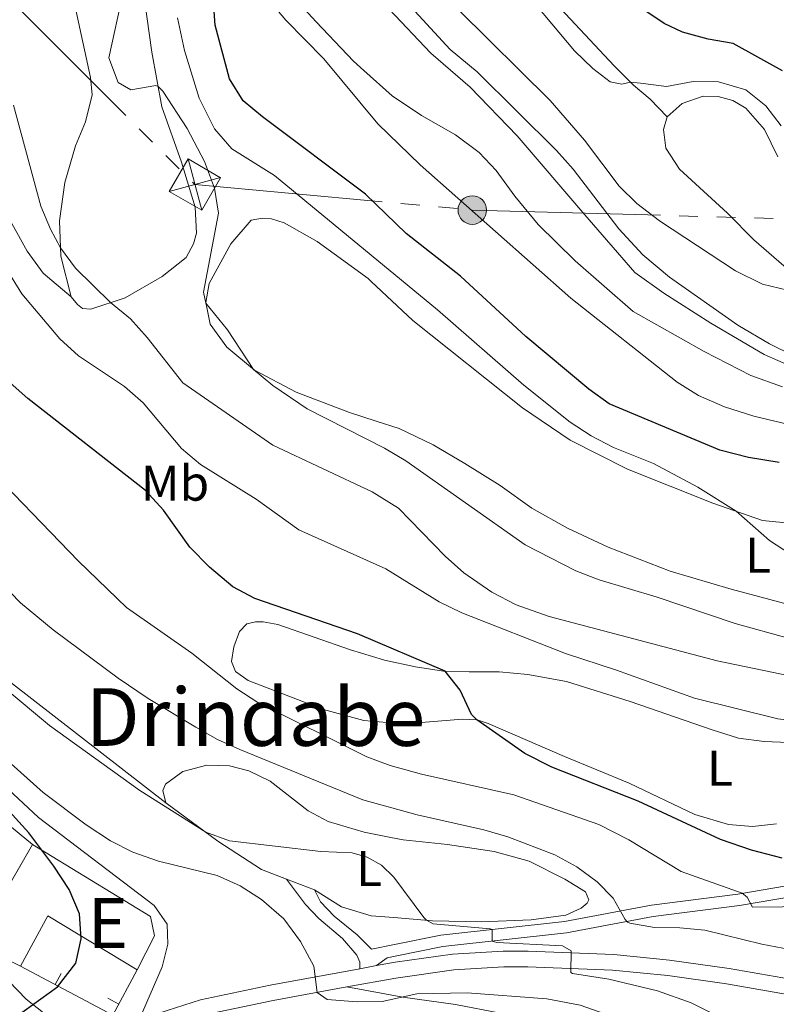
# Model space of a CAD drawing. Units: metres. Extents: x 621457 to 628385, y 4706360 to 4711109.
# Drawn here: x 623515 to 623665, y 4706869 to 4707066 of the extents above; entities that cross this region are included whole.
import ezdxf
from ezdxf.enums import TextEntityAlignment as Align

# ---------------------------------------------------------------- set-up
doc = ezdxf.new("R2010")
doc.units = ezdxf.units.M
doc.header["$MEASUREMENT"] = 0
doc.linetypes.add('5elect', pattern=[127.5, 75, -7.5, 7.5, -7.5, 7.5, -7.5, 7.5, -7.5])
doc.linetypes.add('DGN Style 3', pattern=[118.08552, 84.3468, -33.73872])
for name, color, linetype, lineweight in [('Level 15', 7, 'Continuous', 0), ('Level 16', 7, 'Continuous', 0), ('Level 21', 7, 'Continuous', 0), ('Level 32', 7, 'Continuous', 0), ('Level 36', 7, 'Continuous', 0), ('Level 37', 7, 'Continuous', 0), ('Level 4', 7, 'Continuous', 0), ('Level 45', 7, 'Continuous', 0), ('Level 48', 7, 'Continuous', 0), ('Level 5', 7, 'Continuous', 0), ('Level 52', 7, 'Continuous', 0), ('Level 54', 7, 'Continuous', 0)]:
    doc.layers.add(name, color=color, linetype=linetype, lineweight=lineweight)
doc.styles.add('Style-Arial Narrow', font='txt')
doc.styles.add('Style-Times New Roman', font='txt')

# ---------------------------------------------------------------- blocks, each defined once
blk = doc.blocks.new('5TME_5')
at = {"layer": 'Level 32', "color": 7, "linetype": 'Continuous', "lineweight": 0}
for p, q in [((-1.370000001043081, 5.130000000819564), (1.369999997317791, -5.119999999180436)), ((5.109999999403954, 1.410000000149012), (-5.109999999403954, -1.410000000149012))]:
    blk.add_line(p, q, dxfattribs=at)
at = {"layer": 'Level 32', "color": 7, "linetype": 'Continuous', "lineweight": 0, "flags": 128}
blk.add_lwpolyline([(-5.130000002682209, -1.359999999403954), (1.369999997317791, -5.119999999180436), (5.119999997317791, 1.370000001043081), (-1.370000001043081, 5.130000000819564), (-5.109999999403954, -1.410000000149012)], dxfattribs=at)
blk = doc.blocks.new('5PELE')
at = {"layer": 'Level 32', "linetype": 'Continuous', "lineweight": 0}
h = blk.add_hatch(color=9, dxfattribs=at)
edge = h.paths.add_edge_path()
edge.add_arc((0.002507910132408142, -0.002357151359319687), 2.85, 0, 360)
at = {"layer": 'Level 32', "color": 252, "linetype": 'Continuous', "lineweight": 0}
blk.add_circle((0.002507910132408142, -0.002357151359319687), 2.85, dxfattribs=at)

msp = doc.modelspace()

# ---------------------------------------------------------------- linework, layer by layer
at = {"layer": 'Level 15', "color": 51, "linetype": 'Continuous', "lineweight": 13}
msp.add_line((623508.3399999999, 4706885.93, 753.45), (623517.1400000006, 4706901.24, 752.62), dxfattribs=at)
at = {"layer": 'Level 15', "color": 51, "linetype": 'Continuous', "lineweight": 13, "extrusion": (0.02934087108403031, 0.002983062127835506, 0.9995650127052126), "elevation": 33088.05615609837, "flags": 128}
msp.add_lwpolyline([(4619667.120683715, -1095931.012520906), (4619679.654764839, -1095914.397915576), (4619670.197613671, -1095907.95551759)], dxfattribs=at)
at = {"layer": 'Level 15', "color": 51, "linetype": 'Continuous', "lineweight": 13}
for points in [[(623517.1400000006, 4706901.24, 752.62), (623540.6999999993, 4706886.869999999, 752.53), (623541.5, 4706883.02, 753.11), (623538.0399999991, 4706876.210000001, 752.33)], [(623514.8000000007, 4706876.939999999, 753.01), (623510.5500000007, 4706879, 753.69), (623511.7199999988, 4706880.51, 755.63), (623506.8099999987, 4706883.26, 753.59), (623508.3399999999, 4706885.93, 753.45)]]:
    msp.add_polyline3d(points, dxfattribs=at)
at = {"layer": 'Level 16', "color": 1, "linetype": 'Continuous', "lineweight": 13}
for p, q in [((623522.8607122526, 4706875.493791547, 752.6460326327086), (623521.6891142912, 4706873.285317363, 752.6460326327086)), ((623532.1522540934, 4706870.588712165, 752.1107485059553), (623534.3505265824, 4706869.398082893, 752.1107485059553))]:
    msp.add_line(p, q, dxfattribs=at)
at = {"layer": 'Level 16', "color": 1, "linetype": 'Continuous', "lineweight": 13, "extrusion": (0.0277347146292702, -0.04715993977129713, 0.9985022412018917), "elevation": -203931.1457835333, "flags": 128}
msp.add_lwpolyline([(2923550.986926019, 3735605.121558586), (2923542.212971512, 3735599.820962176), (2923531.324442975, 3735617.550543282)], dxfattribs=at)
at = {"layer": 'Level 16', "color": 1, "linetype": 'Continuous', "lineweight": 13}
msp.add_polyline3d([(623508.3399999999, 4706885.93, 753.45), (623474.25, 4706926.58, 755), (623482.2699999996, 4706933.609999999, 753.45), (623507.9800000004, 4706908.710000001, 752.96), (623517.1400000006, 4706901.24, 752.62)], dxfattribs=at)
at = {"layer": 'Level 21', "color": 7, "linetype": 'DGN Style 3', "lineweight": 0}
msp.add_line((623585.7600000016, 4706877.060000001, 743.71), (623582.4400000013, 4706876.449999999, 744.0600000000001), dxfattribs=at)
for points in [[(623495.5599999987, 4707106.82, 723.62), (623496.0500000007, 4707094.82, 723.04), (623496.6499999985, 4707084.9, 722.17), (623497.0500000007, 4707078.619999999, 721.2), (623497.8500000015, 4707071.720000001, 720.52), (623499.9499999993, 4707064.960000001, 720.33), (623501.9100000001, 4707060.08, 720.23), (623503.4299999997, 4707049.029999999, 719.65), (623505.0899999999, 4707040.77, 719.45), (623507.4200000018, 4707035.050000001, 719.26), (623516.1000000015, 4707019.51, 718.29), (623519.3000000007, 4707015.1, 717.32), (623524.879999999, 4707010.390000001, 715.6)], [(623596.379999999, 4707104.560000001, 684.87), (623596.3200000003, 4707102.279999999, 684), (623596.7100000009, 4707099.66, 683.23), (623600, 4707095.58, 681.97), (623602.75, 4707091.119999999, 681.09), (623606.3399999999, 4707084.119999999, 680.41), (623611.9400000013, 4707078.02, 680.12), (623620.4499999993, 4707070, 679.54), (623633.129999999, 4707056.42, 679.83), (623636.9600000009, 4707052.6, 680.03), (623640.2800000012, 4707049.82, 680.12), (623643.6600000001, 4707046.26, 680.71)], [(623469.4899999984, 4707080.060000001, 731.47), (623466.1999999993, 4707071.470000001, 733.02), (623463.9899999984, 4707063.59, 734.67), (623462.7199999988, 4707056.380000001, 734.67), (623462.3200000003, 4707034.439999999, 735.9300000000001), (623464.1000000015, 4707018.98, 736.41), (623471.0300000012, 4706998.300000001, 737.19), (623480.6000000015, 4706980.49, 738.0600000000001), (623486.9800000004, 4706968.93, 737.96), (623490.7899999991, 4706960.449999999, 737.96), (623496.7100000009, 4706950.23, 738.35), (623502.2800000012, 4706943.02, 738.84), (623513.1600000001, 4706933.220000001, 739.42), (623543.7100000009, 4706909.49, 739.33)], [(623440.0199999996, 4707047.51, 743.23), (623438.4699999988, 4707027.58, 746.26), (623439.2800000012, 4707019.85, 747.04), (623443.0500000007, 4707004.48, 747.71), (623447.7899999991, 4706990.560000001, 747.91), (623459.2899999991, 4706969.060000001, 748.59), (623470.2699999996, 4706953.050000001, 748.49), (623484.3999999985, 4706938.09, 747.8100000000001), (623518.3500000015, 4706906.619999999, 747.13), (623541.4100000001, 4706889.08, 746.65), (623544, 4706885.35, 746.65), (623544.120000001, 4706881.33, 746.74), (623543, 4706876.84, 747.13), (623538.2199999988, 4706865.82, 748.4)], [(623582.4400000013, 4706876.449999999, 744.0600000000001), (623582.3999999985, 4706877.77, 743.76), (623581.8200000003, 4706879.17, 743.62), (623578.9800000004, 4706882.5, 743.09), (623574.2199999988, 4706886.49, 742.5), (623571.5799999982, 4706889.279999999, 741.87), (623567.8200000003, 4706894.32, 740.97)], [(623584.7600000016, 4706880.32, 743.48), (623589.3399999999, 4706881.26, 742.85), (623598.5799999982, 4706883.140000001, 741.59), (623623.2399999984, 4706885.880000001, 737.62), (623640.5199999996, 4706889.1, 733.84), (623657.7600000016, 4706891.32, 730.2), (623672.2800000012, 4706893.779999999, 727.35)], [(623715.120000001, 4706869.1, 731.4300000000001), (623688.6000000015, 4706871.16, 734.15), (623678.7600000016, 4706872.540000001, 735.3000000000001), (623656.0100000016, 4706876.5, 737.34), (623644.1700000018, 4706878.18, 738.23), (623633.0199999996, 4706879.26, 739.1800000000001), (623615.9600000009, 4706879.970000001, 740.79), (623611, 4706879.92, 741.33), (623600.8999999985, 4706879.34, 742.09), (623589.4800000004, 4706877.74, 743.32), (623585.7600000016, 4706877.060000001, 743.71)], [(623582.4400000013, 4706876.449999999, 744.0600000000001), (623564.5399999991, 4706873.18, 745.92), (623550.6600000001, 4706870.25, 747.04), (623542.3200000003, 4706867.560000001, 748.0500000000001), (623538.2199999988, 4706865.82, 748.4)], [(623579.8399999999, 4706872.810000001, 744.38), (623590.9800000004, 4706870.800000001, 745.0600000000001), (623601.4600000009, 4706869.33, 745.74), (623610.4800000004, 4706867.59, 746.61)]]:
    msp.add_polyline3d(points, dxfattribs=at)
at = {"layer": 'Level 21', "color": 7, "linetype": 'Continuous', "lineweight": 13}
msp.add_polyline3d([(623524.3399999999, 4706864.1, 749.45), (623522.4499999993, 4706865.18, 749.5), (623515.879999999, 4706870.41, 750.04), (623512.4600000009, 4706873.939999999, 750.71), (623509.3299999982, 4706877.82, 751.0500000000001), (623492.25, 4706902.810000001, 753.07), (623485.1099999994, 4706911.029999999, 753.75), (623465.4699999988, 4706932.09, 755.77), (623457.120000001, 4706941.02, 757.04), (623447.4800000004, 4706952.040000001, 758.22), (623434.1999999993, 4706968.09, 759.48), (623404.2199999988, 4707000.92, 762.6), (623399.1700000018, 4707007.880000001, 763.11), (623396.9600000009, 4707011.74, 763.54)], dxfattribs=at)
at = {"layer": 'Level 21', "color": 7, "linetype": 'Continuous', "lineweight": 0}
for points in [[(623585.7600000016, 4706877.060000001, 743.71), (623587.8399999999, 4706878.6, 743.12), (623589.4400000013, 4706878.92, 742.9), (623598.9400000013, 4706880.869999999, 741.59), (623623.5799999982, 4706883.59, 737.62), (623640.879999999, 4706886.84, 733.84), (623658.1000000015, 4706889.040000001, 730.2), (623672.5799999982, 4706891.5, 727.35), (623692.9800000004, 4706893.460000001, 723.71), (623707.5300000012, 4706895.4, 720.51), (623738.7100000009, 4706899, 716.78), (623743.1999999993, 4706900, 716.2), (623747.3200000003, 4706901.34, 715.52), (623767.7800000012, 4706912.32, 711.65), (623773.1799999997, 4706914.99, 711.02), (623777.6099999994, 4706916.619999999, 710.41), (623788.0500000007, 4706919.24, 709.66), (623799.8000000007, 4706915.57, 710.45), (623807.7800000012, 4706913.619999999, 711.02), (623818.4899999984, 4706911.630000001, 711.02), (623824.5199999996, 4706910.24, 710.73), (623828.7100000009, 4706908.92, 710.34), (623832.2100000009, 4706907.290000001, 710.14), (623837.7699999996, 4706903.52, 709.8000000000001)], [(623584.7600000016, 4706880.32, 743.48), (623581.8599999994, 4706883.18, 742.95), (623577.3200000003, 4706886.949999999, 742.32), (623574.5399999991, 4706889.76, 741.74), (623573.3599999994, 4706892.189999999, 741.27)], [(623751.8099999987, 4706869.279999999, 727.5500000000001), (623744.5100000016, 4706867.42, 728.57), (623734.1400000006, 4706866.220000001, 729.36), (623715.0300000012, 4706865.98, 731.4300000000001), (623688.2399999984, 4706868.060000001, 734.15), (623678.2800000012, 4706869.460000001, 735.3000000000001), (623655.5199999996, 4706873.42, 737.34), (623643.8000000007, 4706875.08, 738.23), (623632.8099999987, 4706876.140000001, 739.1800000000001), (623615.9200000018, 4706876.85, 740.79), (623611.1000000015, 4706876.800000001, 741.33), (623601.1799999997, 4706876.23, 742.09), (623589.5799999982, 4706874.59, 743.36), (623579.8399999999, 4706872.810000001, 744.38)], [(623579.8399999999, 4706872.810000001, 744.38), (623565.1400000006, 4706870.119999999, 745.92), (623551.4600000009, 4706867.23, 747.04), (623543.3999999985, 4706864.640000001, 748.0500000000001), (623536.6600000001, 4706861.779999999, 748.63), (623536.0799999982, 4706861.18, 748.6800000000001), (623535.1999999993, 4706858.74, 749.03)]]:
    msp.add_polyline3d(points, dxfattribs=at)
at = {"layer": 'Level 32', "color": 6, "linetype": '5elect', "lineweight": 0, "ltscale": 0.5}
msp.add_polyline3d([(622743.2399999984, 4707942.48, 819.97), (622785.7899999991, 4707896.82, 815.98), (622816.0300000012, 4707845.6, 808.72), (622857.620000001, 4707772.939999999, 793.79), (622875.4100000001, 4707744.15, 788.4200000000001), (622897.8099999987, 4707707.49, 776.66), (622944.879999999, 4707625.699999999, 770.3100000000001), (623092.7699999996, 4707486.15, 765.37), (623208.5799999982, 4707377.140000001, 769.1700000000001), (623231.75, 4707359.199999999, 768.19), (623278.6000000015, 4707320.4, 759.84), (623352.1900000013, 4707240.439999999, 759.67), (623419.1600000001, 4707163.24, 759.88), (623549.5300000012, 4707032.779999999, 710.91), (623604.8299999982, 4707027.699999999, 694.94), (623672.5500000007, 4707025.800000001, 681.75), (623762.9200000018, 4707018.85, 678.39), (623854.7399999984, 4707012.43, 680.3000000000001), (623897.8299999982, 4707011.98, 671.42), (624041.75, 4707001.6, 644.98), (624136.7800000012, 4706994.93, 642.8100000000001), (624184.120000001, 4706994.83, 628.8000000000001), (624259.8999999985, 4706988.540000001, 614.12), (624323.5799999982, 4706986.890000001, 608.09)], dxfattribs=at)
at = {"layer": 'Level 36', "color": 92, "linetype": 'Continuous', "lineweight": 0}
msp.add_line((623573.3599999994, 4706892.189999999, 741.27), (623567.8200000003, 4706894.32, 740.97), dxfattribs=at)
for points in [[(623583.2100000009, 4707055.540000001, 691.14), (623581.1600000001, 4707057.380000001, 691.17), (623573.6900000013, 4707065.24, 691.27), (623568.8399999999, 4707070.52, 691.95), (623565.3299999982, 4707075.779999999, 692.72), (623559.0700000003, 4707091.800000001, 695.63), (623557.8200000003, 4707098.68, 696.02), (623558.870000001, 4707117.26, 696.3100000000001), (623559.2600000016, 4707130.220000001, 696.79), (623558.0500000007, 4707143.359999999, 697.28), (623558.0399999991, 4707150.199999999, 697.28), (623558.6700000018, 4707154.779999999, 697.1800000000001), (623560.3999999985, 4707158.02, 696.79), (623563.870000001, 4707161.4, 696.21), (623567.6099999994, 4707164.26, 695.57)], [(623537.129999999, 4707086.32, 709.98), (623540.9299999997, 4707059.18, 709.88), (623542.9400000013, 4707048.300000001, 710.07), (623546.8900000006, 4707037.24, 710.95), (623549.6099999994, 4707028.300000001, 711.53), (623549.8399999999, 4707023.060000001, 711.72), (623549.2800000012, 4707020.960000001, 711.82), (623547.7800000012, 4707018.26, 712.21), (623542.9800000004, 4707014.460000001, 712.98), (623535.6000000015, 4707010.220000001, 714.63), (623528.7899999991, 4707007.92, 715.5), (623527.1000000015, 4707008.1, 715.6), (623526.1000000015, 4707008.869999999, 715.6), (623524.879999999, 4707010.390000001, 715.6)], [(623524.879999999, 4707010.390000001, 715.6), (623522.8200000003, 4707018.5, 715.21), (623522.5599999987, 4707025.540000001, 714.34), (623523.5799999982, 4707033.199999999, 713.5600000000001), (623525.6999999993, 4707040.48, 711.72), (623527.6999999993, 4707045.279999999, 710.85), (623529.0599999987, 4707050.699999999, 710.27), (623528.6999999993, 4707054.119999999, 709.88), (623524.4699999988, 4707073.800000001, 709.98)], [(623588.2399999984, 4707067.76, 690.79), (623596.5599999987, 4707058.960000001, 690.79), (623604.4100000001, 4707052.18, 690.89), (623613.75, 4707042.5, 691.27), (623627.25, 4707026.74, 691.37), (623637.25, 4707015.279999999, 690.59), (623643.0300000012, 4707011.16, 690.4), (623652.3500000015, 4707005.16, 690.79), (623662.9800000004, 4706998.880000001, 690.89), (623668.4299999997, 4706996.52, 690.59), (623673.1099999994, 4706995.619999999, 689.92), (623678.870000001, 4706995.359999999, 689.63), (623683.370000001, 4706996.02, 688.75), (623687.8099999987, 4706997.82, 688.17), (623688.3500000015, 4706998.34, 688.17), (623688.3399999999, 4706998.92, 687.88), (623679.0799999982, 4707006.779999999, 686.4300000000001), (623666.9100000001, 4707016.560000001, 683.71), (623660.9699999988, 4707021.76, 682.26), (623655.7300000004, 4707027.1, 681.6800000000001), (623646.1600000001, 4707035.82, 681.39), (623643.4100000001, 4707040.040000001, 681.1), (623642.9100000001, 4707043.76, 680.9), (623643.6600000001, 4707046.26, 680.71)], [(623666.6600000001, 4706992.48, 690.88), (623660.3200000003, 4706994.720000001, 691.17), (623651.0500000007, 4706999.48, 690.98), (623636.879999999, 4707007.5, 690.78), (623625.3599999994, 4707017.58, 691.37), (623617.9499999993, 4707024.82, 691.5600000000001), (623613.2899999991, 4707030.439999999, 691.75), (623609.5899999999, 4707035.6, 691.46), (623606.2100000009, 4707039.16, 691.07), (623601.4899999984, 4707042.720000001, 691.07), (623594.7300000004, 4707046.58, 691.07), (623588.8599999994, 4707050.5, 691.07), (623583.2100000009, 4707055.540000001, 691.14)], [(623643.6600000001, 4707046.26, 680.71), (623646.6900000013, 4707048.939999999, 680.61), (623650.8399999999, 4707050.4, 680.61), (623653.8200000003, 4707050.34, 680.61), (623656.7600000016, 4707049.540000001, 680.71), (623659.3599999994, 4707048, 680.71), (623663.0500000007, 4707043.74, 680.71), (623665.7199999988, 4707038.279999999, 681.09)], [(623603.3200000003, 4706977.199999999, 707.36), (623597.0599999987, 4706980.880000001, 707.36), (623590.2600000016, 4706984.140000001, 707.85), (623585.6700000018, 4706985.640000001, 708.03), (623580.379999999, 4706987.359999999, 708.23), (623569.6999999993, 4706991.359999999, 709.01), (623561.3900000006, 4706995.800000001, 709.98), (623555.9100000001, 4707000.359999999, 710.66), (623552.5599999987, 4707004.98, 710.5600000000001), (623551.6999999993, 4707009.279999999, 709.98), (623552.379999999, 4707013.060000001, 709.4), (623556.6700000018, 4707020.98, 708.14), (623560.7199999988, 4707025.699999999, 707.26), (623563.0399999991, 4707026.08, 706.97), (623564.8299999982, 4707025.960000001, 706.88), (623567.3200000003, 4707025.16, 706.97), (623573.8900000006, 4707021.4, 707.07), (623584.0799999982, 4707014.060000001, 706.78), (623584.6900000013, 4707013.48, 706.78), (623592.9899999984, 4707005.68, 706.78), (623614.8500000015, 4706988.300000001, 706.29), (623624.3399999999, 4706981.800000001, 705.91), (623635.75, 4706976.040000001, 705.52), (623652.7800000012, 4706969.26, 705.23), (623662.6600000001, 4706965.84, 704.74), (623668.7199999988, 4706965.199999999, 704.26)], [(623687.2800000012, 4706943.9, 706.29), (623656.4200000018, 4706952.1, 706.6800000000001), (623644.3000000007, 4706955.720000001, 706.78), (623631.9299999997, 4706960.48, 706.88), (623623.8299999982, 4706964.279999999, 706.88), (623616.6700000018, 4706968.279999999, 706.97), (623610.3900000006, 4706972.76, 707.07), (623603.3200000003, 4706977.199999999, 707.36)], [(623665.4899999984, 4706905.34, 723.83), (623660.6900000013, 4706904.779999999, 723.83), (623655.879999999, 4706905.199999999, 724.21), (623649.1999999993, 4706907.18, 724.51), (623636.1000000015, 4706913.42, 724.7), (623623.1999999993, 4706918.76, 724.89), (623607.9600000009, 4706925.32, 724.6), (623605.8200000003, 4706926.040000001, 724.99), (623602.8500000015, 4706926.18, 725.47), (623593.0300000012, 4706925.43, 727.12), (623587.8000000007, 4706925.51, 727.78), (623583.2199999988, 4706925.939999999, 728.14), (623575.1700000018, 4706928.15, 728.4300000000001), (623560.1600000001, 4706933.939999999, 729.25), (623557.6499999985, 4706935.710000001, 729.11), (623556.8299999982, 4706937.73, 728.77), (623557.2800000012, 4706940.619999999, 728.48), (623558.4200000018, 4706943.689999999, 728.09), (623559.879999999, 4706945.18, 727.95), (623561.6400000006, 4706945.6, 727.75), (623563.129999999, 4706945.6, 727.66), (623566.0899999999, 4706945.050000001, 727.46), (623580.5199999996, 4706940.02, 726.64), (623587.1499999985, 4706938.02, 726.15), (623587.3599999994, 4706937.970000001, 726.13)], [(623587.3599999994, 4706937.970000001, 726.13), (623593.5199999996, 4706936.640000001, 725.67), (623599.120000001, 4706935.779999999, 725.04), (623604.2100000009, 4706935.640000001, 724.41), (623610.1900000013, 4706935.66, 724.12), (623615.879999999, 4706935.119999999, 723.97), (623623.620000001, 4706933.68, 723.83), (623636.2800000012, 4706929.74, 723.6800000000001), (623652.620000001, 4706924.08, 723.29), (623657.879999999, 4706922.380000001, 722.76), (623663.0399999991, 4706921.74, 722.33), (623667.879999999, 4706921.58, 721.84)], [(623543.7100000009, 4706909.49, 739.33), (623543.1700000018, 4706911.960000001, 738.95), (623543.6900000013, 4706913.26, 738.75), (623547.129999999, 4706915.74, 738.36), (623551.9299999997, 4706917.01, 737.69), (623556.4499999993, 4706916.93, 737.3000000000001), (623560.2800000012, 4706915.9, 737.3000000000001), (623564.5300000012, 4706913.84, 737.59), (623572.120000001, 4706907.949999999, 738.5600000000001), (623576.0799999982, 4706905.779999999, 739.24), (623583.2600000016, 4706903.66, 739.72), (623588.6000000015, 4706902.619999999, 739.79), (623591.0199999996, 4706902.15, 739.82), (623599.8599999994, 4706901.199999999, 739.04), (623609.2199999988, 4706899.810000001, 738.65), (623616.1400000006, 4706897.880000001, 738.17), (623623.3000000007, 4706894.279999999, 737.59), (623627.3999999985, 4706891.76, 737.39), (623628.0799999982, 4706890.18, 737.39), (623627.7399999984, 4706889.540000001, 737.49), (623626.5199999996, 4706888.52, 737.49), (623623.5, 4706887.140000001, 737.98), (623616.5799999982, 4706886.18, 738.27), (623606.6600000001, 4706885.82, 739.04), (623596.9200000018, 4706886.02, 739.91), (623589.1600000001, 4706886.65, 740.47), (623584.6600000001, 4706887.01, 740.79), (623578.7800000012, 4706888.810000001, 741.17), (623573.3599999994, 4706892.189999999, 741.27)], [(623567.8200000003, 4706894.32, 740.97), (623562.8299999982, 4706896.24, 740.69), (623554.1000000015, 4706901.91, 740.2), (623543.7100000009, 4706909.49, 739.33)]]:
    msp.add_polyline3d(points, dxfattribs=at)
at = {"layer": 'Level 4', "color": 30, "linetype": 'Continuous', "lineweight": 30, "flags": 128}
for points, elevation in [([(623666.0199999996, 4706977.359999999), (623659.8999999985, 4706978.34), (623654.1900000013, 4706979.859999999), (623632.1000000015, 4706989.08), (623628.0500000007, 4706992.02), (623615.5300000012, 4707002.5), (623602.4800000004, 4707014.540000001), (623591.6700000018, 4707023.040000001), (623583.5599999987, 4707030.880000001), (623562.9899999984, 4707046.279999999), (623559.1499999985, 4707049.48), (623556.4499999993, 4707053.859999999), (623553.5500000007, 4707064.58), (623552.9100000001, 4707073.859999999)], 700), ([(623666.6700000018, 4707055.48), (623656.8200000003, 4707060.92), (623651.879999999, 4707061.74), (623646.6999999993, 4707063.140000001), (623643.1000000015, 4707064.92), (623638.2300000004, 4707068.119999999)], 675), ([(623666.6099999994, 4706898.48), (623660.4600000009, 4706900.060000001), (623654.3000000007, 4706902.18), (623637.879999999, 4706909.880000001), (623620.6600000001, 4706916.640000001), (623615.3000000007, 4706919.380000001), (623605.7600000016, 4706926.040000001), (623604.6400000006, 4706927.16), (623602.4400000013, 4706931.960000001), (623599.4400000013, 4706935.76), (623581.9400000013, 4706943.220000001), (623561.5, 4706950.24), (623557.0700000003, 4706952.6), (623552.4600000009, 4706956.49), (623548.5199999996, 4706960.5), (623543.2899999991, 4706967.859999999), (623539.6600000001, 4706971.82), (623516.2300000004, 4706990.15), (623507.9400000013, 4706997.470000001)], 725), ([(623513.8500000015, 4706866.83), (623522.1400000006, 4706872.859999999), (623525.7899999991, 4706877.540000001), (623526.8599999994, 4706882.42), (623526.5500000007, 4706887.41), (623524.5, 4706892.27), (623521.4400000013, 4706896.92), (623516.4400000013, 4706903.540000001), (623511.1799999997, 4706909.310000001)], 750)]:
    msp.add_lwpolyline(points, dxfattribs=dict(at, elevation=elevation))
at = {"layer": 'Level 5', "color": 30, "linetype": 'Continuous', "lineweight": 0, "flags": 128}
for points, elevation in [([(623666.4100000001, 4707044.52), (623663.3599999994, 4707048.5), (623659.3500000015, 4707051.66), (623653.8900000006, 4707053.26), (623648.8900000006, 4707053.32), (623643.5500000007, 4707052.300000001), (623638.370000001, 4707053), (623636.3900000006, 4707053.18), (623634.620000001, 4707052.82), (623632.2800000012, 4707053.279999999), (623628.879999999, 4707055.9), (623625.1999999993, 4707059.460000001), (623613.0399999991, 4707074.02)], 680), ([(623678.3599999994, 4706939.439999999), (623657.1999999993, 4706945.300000001), (623641.6799999997, 4706950.540000001), (623630.1099999994, 4706953.960000001), (623625.4400000013, 4706955.76), (623615.3900000006, 4706960.960000001), (623591.6000000015, 4706977.68), (623587.3200000003, 4706980.26), (623571.9400000013, 4706988.040000001), (623565.0599999987, 4706992.720000001), (623561.2300000004, 4706995.92), (623556.0300000012, 4707003.800000001), (623551.7300000004, 4707009.140000001), (623551.2300000004, 4707011.359999999), (623554.2100000009, 4707027.08), (623553.4400000013, 4707032.040000001), (623551.4699999988, 4707037.359999999), (623547.9699999988, 4707043.960000001), (623543.1099999994, 4707051.42), (623542.1999999993, 4707052.300000001), (623541.7600000016, 4707052.52), (623536.75, 4707051.640000001), (623534.2399999984, 4707053.140000001), (623532.379999999, 4707058.060000001), (623535.2399999984, 4707071.140000001)], 710), ([(623669.0599999987, 4706998.6), (623664.1000000015, 4707001.02), (623657.7600000016, 4707004.779999999), (623644.129999999, 4707014.34), (623638.8099999987, 4707018.76), (623634.0500000007, 4707023.939999999), (623624.9200000018, 4707035.859999999), (623621.6000000015, 4707039.58), (623605.7699999996, 4707055.26), (623600.4400000013, 4707059.74), (623588.7199999988, 4707072.48)], 690), ([(623672.3500000015, 4706983.880000001), (623660.9200000018, 4706986.58), (623655.129999999, 4706988.5), (623649.9400000013, 4706990.699999999), (623645.6999999993, 4706993.380000001), (623624.4499999993, 4707010.16), (623594.4100000001, 4707036.720000001), (623586, 4707044.859999999), (623575.25, 4707057.84), (623567.6799999997, 4707065.58), (623564.3599999994, 4707069.48)], 695), ([(623667.6499999985, 4707011.74), (623662.6799999997, 4707012.92), (623657.3200000003, 4707015.58), (623642.1700000018, 4707025.560000001), (623637.6600000001, 4707028.98), (623634.0899999999, 4707032.48), (623627.2100000009, 4707041.619999999), (623620.3200000003, 4707049.52), (623602.0700000003, 4707067.6)], 685), ([(623668.2399999984, 4706959.1), (623664.0599999987, 4706961.800000001), (623657.4200000018, 4706967.66), (623649.8200000003, 4706972.48), (623640.9699999988, 4706977.140000001), (623632.9800000004, 4706980.34), (623628.5399999991, 4706982.66), (623624.3500000015, 4706985.42), (623615.0700000003, 4706992.779999999), (623597.8900000006, 4707007.82), (623565.379999999, 4707034.619999999), (623556.8900000006, 4707039.92), (623553.4499999993, 4707043.859999999), (623550.4100000001, 4707049.98), (623547.4499999993, 4707059.52), (623546.0899999999, 4707066.040000001)], 705), ([(623680.8999999985, 4706932.16), (623653.620000001, 4706937.859999999), (623620.1499999985, 4706946.68), (623613.5599999987, 4706949.02), (623608.7300000004, 4706951.52), (623603.129999999, 4706955.359999999), (623599.4100000001, 4706958.699999999), (623590.129999999, 4706968.24), (623584.879999999, 4706971.5), (623565.0700000003, 4706980.82), (623547.1499999985, 4706993.26), (623540.0199999996, 4707002.310000001), (623536.6799999997, 4707006.029999999), (623532.6999999993, 4707009.24), (623525.7600000016, 4707016.130000001), (623522.7600000016, 4707020.199999999), (623520.7300000004, 4707023.880000001), (623518.8399999999, 4707028.5), (623513.3500000015, 4707048.58)], 715), ([(623686.4299999997, 4706923), (623685.629999999, 4706923.48), (623680.6400000006, 4706924.42), (623665.7600000016, 4706926.24), (623649.120000001, 4706930.380000001), (623633.5799999982, 4706936), (623623.4200000018, 4706939.279999999), (623602.7399999984, 4706947.4), (623598.2399999984, 4706949.6), (623587.6099999994, 4706956.18), (623570.2699999996, 4706963.92), (623561.7300000004, 4706970.050000001), (623550.6799999997, 4706976.98), (623546.8399999999, 4706980.18), (623539.2399999984, 4706989.27), (623535.4699999988, 4706992.550000001), (623526.3200000003, 4706998.66), (623522.620000001, 4707002.029999999), (623515.0100000016, 4707010.99), (623511.6900000013, 4707016.369999999)], 720), ([(623728.120000001, 4706869.279999999), (623724.0399999991, 4706871.699999999), (623704.5300000012, 4706875.58), (623689.4899999984, 4706879.380000001), (623684.3900000006, 4706881.380000001), (623679.9800000004, 4706883.76), (623676.129999999, 4706887.540000001), (623672.6700000018, 4706888.84), (623660.6600000001, 4706888.74), (623659.629999999, 4706890.699999999), (623658.629999999, 4706891.540000001), (623646.4400000013, 4706895.800000001), (623636.0599999987, 4706902.119999999), (623630.0599999987, 4706905.199999999), (623613.1000000015, 4706911.140000001), (623594.7199999988, 4706915.210000001), (623588.4899999984, 4706916.98), (623583.8000000007, 4706918.710000001), (623562.1099999994, 4706929.51), (623557.9200000018, 4706932.24), (623548.9100000001, 4706939.380000001), (623535.879999999, 4706948.470000001), (623526.3000000007, 4706957.710000001), (623506.0199999996, 4706978.710000001)], 730), ([(623669.4899999984, 4706880.02), (623662.5700000003, 4706881.32), (623651.1600000001, 4706884.16), (623646.2100000009, 4706884.619999999), (623641.1700000018, 4706884.640000001), (623636.2300000004, 4706885.560000001), (623635.7699999996, 4706885.74), (623635.3099999987, 4706886.24), (623632.9200000018, 4706890.52), (623629.6999999993, 4706893.74), (623625.6600000001, 4706896.74), (623621.2800000012, 4706899.16), (623611.879999999, 4706902.710000001), (623607.1000000015, 4706904.130000001), (623593.8399999999, 4706907.109999999), (623582.9800000004, 4706910.1), (623558.5, 4706920.17), (623554.0599999987, 4706922.16), (623549.6999999993, 4706924.609999999), (623540.2399999984, 4706930.32), (623534.2100000009, 4706934.369999999), (623521.3099999987, 4706944.02), (623514.8000000007, 4706949.41), (623502.4600000009, 4706962.029999999)], 735), ([(623653.2100000009, 4706867.279999999), (623648.4400000013, 4706869.66), (623641.7800000012, 4706872.060000001), (623632.0599999987, 4706874.380000001), (623624.7899999991, 4706875.51), (623624.4899999984, 4706875.699999999), (623624.5199999996, 4706880.02), (623622.8200000003, 4706881.02), (623609.6999999993, 4706881.68), (623608.8000000007, 4706881.960000001), (623608.7600000016, 4706884.290000001), (623608.3999999985, 4706884.43), (623597.0199999996, 4706885.4), (623595.6799999997, 4706886.119999999), (623595.1400000006, 4706886.68), (623589.2199999988, 4706894.720000001), (623586.7399999984, 4706897.109999999), (623583.8399999999, 4706898.699999999), (623580.8999999985, 4706899.550000001), (623574.6400000006, 4706899.800000001), (623556.4200000018, 4706901.92), (623551.7100000009, 4706903.65), (623538.5300000012, 4706911.960000001), (623520.5599999987, 4706924.93), (623502.4100000001, 4706940.02)], 740), ([(623653.8200000003, 4706856.66), (623631.0199999996, 4706867.49), (623626.3200000003, 4706869.199999999), (623619.7100000009, 4706870.43), (623603.7800000012, 4706871.619999999), (623593.8000000007, 4706871.460000001), (623586.8599999994, 4706869.91), (623581.8599999994, 4706869.869999999), (623575.9200000018, 4706870.290000001), (623573.9200000018, 4706871.73), (623573.2199999988, 4706876.93), (623570.6000000015, 4706881.85), (623567.2600000016, 4706886.41), (623562.7800000012, 4706890.26), (623558.5799999982, 4706892.970000001), (623554, 4706895.040000001), (623542.3099999987, 4706897.92), (623537.1799999997, 4706899.68), (623532.7199999988, 4706901.949999999), (623527.8399999999, 4706905.130000001), (623519.3000000007, 4706911.58), (623496.2600000016, 4706932.18)], 745)]:
    msp.add_lwpolyline(points, dxfattribs=dict(at, elevation=elevation))
at = {"layer": 'Level 52', "color": 1, "linetype": 'Continuous', "lineweight": 13}
msp.add_polyline3d([(623538.0399999991, 4706876.210000001, 752.33), (623520.25, 4706887, 752.82), (623514.8000000007, 4706876.939999999, 753.01), (623510.5500000007, 4706879, 753.69), (623511.7199999988, 4706880.51, 755.63), (623506.8099999987, 4706883.26, 753.59), (623508.3399999999, 4706885.93, 753.45), (623517.1400000006, 4706901.24, 752.62), (623540.6999999993, 4706886.869999999, 752.53), (623541.5, 4706883.02, 753.11)], close=True, dxfattribs=at)
at = {"layer": 'Level 54', "color": 9, "linetype": 'Continuous', "lineweight": 0}
msp.add_polyline3d([(623512.4600000009, 4706873.939999999, 750.71), (623515.879999999, 4706870.41, 750.04), (623522.4499999993, 4706865.18, 749.5)], dxfattribs=at)

# ---------------------------------------------------------------- block references
at = {"layer": 'Level 32', "color": 7, "linetype": 'Continuous', "lineweight": 0}
msp.add_blockref('5TME_5', (623549.5300000012, 4707032.779999999, 710.91), dxfattribs=at)
at = {"layer": 'Level 32', "color": 252, "linetype": 'Continuous', "lineweight": 0}
msp.add_blockref('5PELE', (623604.8299999982, 4707027.699999999, 694.94), dxfattribs=at)

# ---------------------------------------------------------------- texts
at = {"layer": 'Level 37', "color": 92, "linetype": 'Continuous', "lineweight": 0, "style": 'Style-Arial Narrow'}
for s, p in [('Mb', (623545.5548759662, 4706973.260009998, 722.71)), ('L', (623661.8131652176, 4706958.880009999, 705.5)), ('L', (623654.1931652166, 4706916.44001, 723.48)), ('L', (623584.2531652153, 4706896.43001, 740.19))]:
    msp.add_text(s, height=7.000020000000001, dxfattribs=at).set_placement(p, align=Align.MIDDLE_CENTER)
at = {"layer": 'Level 45', "color": 7, "linetype": 'Continuous', "lineweight": 0, "style": 'Style-Times New Roman'}
msp.add_text('Drindabe', height=11.50002, dxfattribs=at).set_placement((623561.5973953716, 4706926.630009999, 731.4300000000001), align=Align.MIDDLE_CENTER)
at = {"layer": 'Level 48', "color": 1, "linetype": 'Continuous', "lineweight": 0, "style": 'Style-Arial Narrow'}
msp.add_text('E', height=10.00002, dxfattribs=at).set_placement((623532.1699972153, 4706885.570009999, 748.77), align=Align.MIDDLE_CENTER)

doc.saveas('drawing.dxf')
